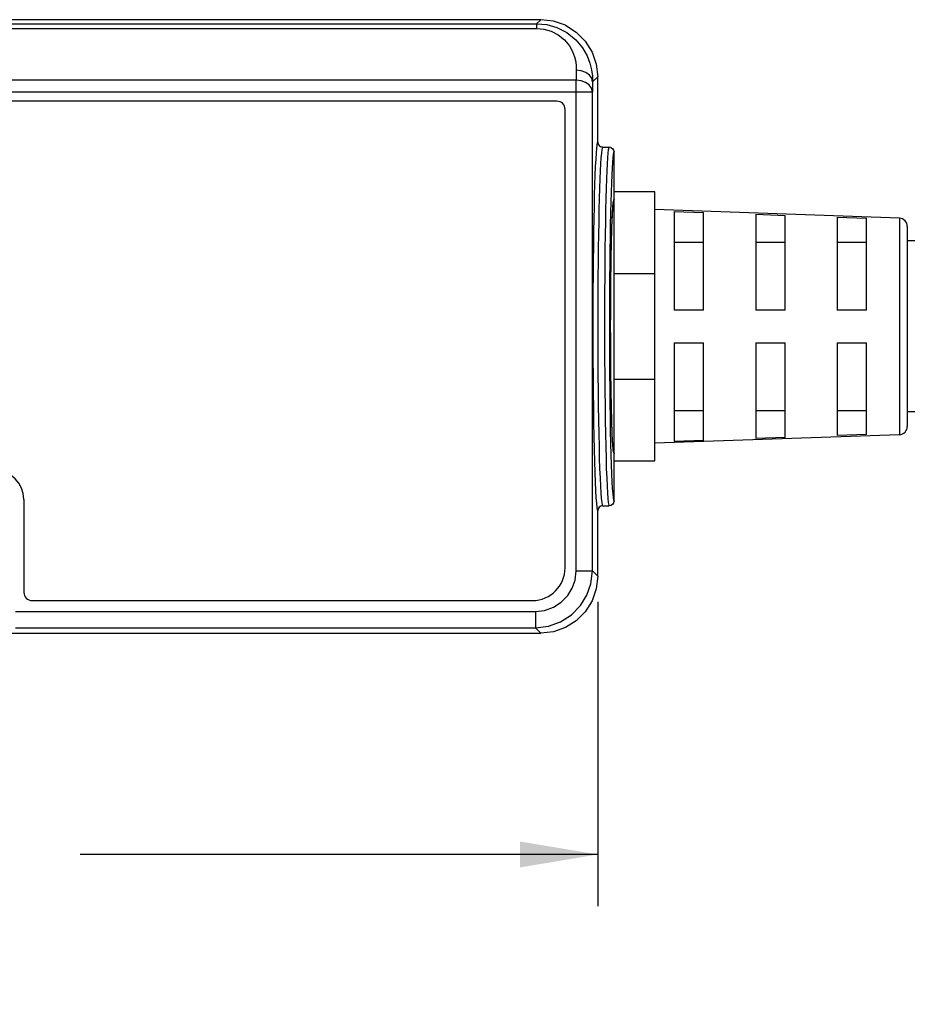
# Model space of a CAD drawing. Units: inches. Extents: x 0 to 22, y 0 to 17.
# Drawn here: x 4 to 6.2, y 11.3 to 13.7 of the extents above; entities that cross this region are included whole.
import ezdxf

# ---------------------------------------------------------------- set-up
doc = ezdxf.new("R2010")
doc.units = ezdxf.units.IN
doc.header["$LTSCALE"] = 1.21
doc.header["$MEASUREMENT"] = 0
doc.layers.get('0').update_dxf_attribs({"linetype": 'CONTINUOUS'})
doc.styles.get("Standard").update_dxf_attribs({"font": 'txt', "width": 0.8})
doc.dimstyles.new('DIMSTYLE_1', dxfattribs={"dimtxt": 0.15625, "dimasz": 0.1875, "dimexe": 0.125, "dimexo": 0.0625, "dimgap": 0.078125, "dimtad": 0, "dimtih": 1, "dimtoh": 1, "dimzin": 0, "dimdsep": 46, "dimtxsty": 'STANDARD', "dimblk": '_FILLED', "dimblk1": '_FILLED', "dimblk2": '_FILLED', "dimcen": 0.09, "dimazin": 0, "dimtp": 0.05, "dimtm": 0.05, "dimtfac": 1, "dimtofl": 0, "dimtmove": 0, "dimatfit": 3, "dimldrblk": '_FILLED', "dimfxl": 1, "dimtolj": 1, "dimtzin": 0, "dimarcsym": 0})

# ---------------------------------------------------------------- blocks, each defined once
blk = doc.blocks.new('_FILLED')
at = {"color": 0, "linetype": 'BYBLOCK'}
blk.add_solid([(0, 0), (-1, 0.167), (-1, -0.167)], dxfattribs=at)
blk = doc.blocks.new('*D8')
at = {"color": 7, "linetype": 'CONTINUOUS'}
for p, q in [((5.4374, 12.2811), (5.4374, 11.5465)), ((2.0319, 12.1827), (2.0319, 11.5465)), ((2.0319, 11.6715), (3.2815, 11.6715)), ((5.4374, 11.6715), (4.1878, 11.6715))]:
    blk.add_line(p, q, dxfattribs=at)
at = {"color": 7, "linetype": 'CONTINUOUS', "xscale": 0.1875, "yscale": 0.1875, "zscale": 0.1875, "rotation": 180}
blk.add_blockref('_FILLED', (2.0319, 11.6715), dxfattribs=at)
at = {"color": 7, "linetype": 'CONTINUOUS', "xscale": 0.1875, "yscale": 0.1875, "zscale": 0.1875}
blk.add_blockref('_FILLED', (5.4374, 11.6715), dxfattribs=at)
at = {"color": 7, "linetype": 'CONTINUOUS', "insert": (3.6722, 11.7497), "char_height": 0.15625, "width": 0.75, "attachment_point": 2, "line_spacing_factor": 0.9}
blk.add_mtext('86.50\\P[3.41]', dxfattribs=at)

msp = doc.modelspace()

# ---------------------------------------------------------------- linework, layer by layer
at = {"color": 7, "linetype": 'CONTINUOUS'}
for p, q in [((5.2997, 13.6869), (2.0713, 13.6869)), ((5.3594, 13.6733), (5.3856, 13.6569)), ((5.3856, 13.6569), (5.4074, 13.635)), ((5.4074, 13.635), (5.4238, 13.6089)), ((5.4238, 13.6089), (5.434, 13.5798)), ((5.434, 13.5798), (5.4374, 13.5492)), ((5.4374, 13.3912), (5.4374, 13.5492)), ((5.339, 13.4901), (3.1736, 13.4901)), ((5.3587, 12.3633), (5.3587, 13.4704)), ((5.4374, 13.3912), (5.4383, 13.3867)), ((5.4383, 13.3867), (5.4409, 13.3829)), ((5.4409, 13.3829), (5.4447, 13.3803)), ((5.4492, 13.3794), (5.4447, 13.3803)), ((5.4492, 13.3794), (5.465, 13.3794)), ((5.4695, 13.3785), (5.465, 13.3794)), ((5.4695, 13.3785), (5.4733, 13.376)), ((5.4733, 13.376), (5.4759, 13.3721)), ((5.4759, 13.3721), (5.4768, 13.3676)), ((5.4768, 12.5251), (5.4768, 13.3676)), ((5.5752, 13.2712), (5.4768, 13.2712)), ((5.5752, 12.6216), (5.5752, 13.2712)), ((5.4743, 13.2385), (5.4746, 13.2411)), ((5.4746, 13.2411), (5.4748, 13.2433)), ((5.4748, 13.2433), (5.475, 13.2452)), ((5.475, 13.2452), (5.4752, 13.2467)), ((5.4752, 13.2467), (5.4754, 13.2479)), ((5.4755, 13.2483), (5.4759, 13.249)), ((5.4759, 13.249), (5.4755, 13.2483)), ((5.4768, 13.2534), (5.4759, 13.249)), ((5.4768, 13.2278), (5.4736, 13.228)), ((6.1661, 13.2077), (5.5752, 13.2283)), ((5.6221, 13.2239), (5.6929, 13.2214)), ((5.6221, 13.2239), (5.6221, 12.9857)), ((5.6929, 12.9857), (5.6929, 13.2214)), ((5.8189, 13.217), (5.8898, 13.2145)), ((5.8189, 13.217), (5.8189, 12.9857)), ((5.8898, 12.9857), (5.8898, 13.2145)), ((6.0158, 13.21), (6.0866, 13.2075)), ((6.0158, 13.21), (6.0158, 12.9857)), ((6.0866, 12.9857), (6.0866, 13.2075)), ((6.1851, 13.188), (6.1851, 12.7047)), ((5.6929, 13.1493), (5.6221, 13.1493)), ((5.8898, 13.1493), (5.8189, 13.1493)), ((6.0866, 13.1493), (6.0158, 13.1493)), ((6.7756, 13.1527), (6.1851, 13.1527)), ((5.6929, 12.9857), (5.6221, 12.9857)), ((5.8898, 12.9857), (5.8189, 12.9857)), ((6.0866, 12.9857), (6.0158, 12.9857)), ((5.4687, 12.9382), (5.4687, 12.9542)), ((5.6221, 12.907), (5.6929, 12.907)), ((5.6221, 12.907), (5.6221, 12.6688)), ((5.6929, 12.6713), (5.6929, 12.907)), ((5.8189, 12.907), (5.8898, 12.907)), ((5.8189, 12.907), (5.8189, 12.6757)), ((5.8898, 12.6782), (5.8898, 12.907)), ((6.0158, 12.907), (6.0866, 12.907)), ((6.0158, 12.907), (6.0158, 12.6827)), ((6.0866, 12.6852), (6.0866, 12.907)), ((5.6221, 12.7434), (5.6929, 12.7434)), ((5.8189, 12.7434), (5.8898, 12.7434)), ((6.0158, 12.7434), (6.0866, 12.7434)), ((6.7756, 12.7401), (6.1851, 12.7401)), ((6.1661, 12.685), (5.5752, 12.6644)), ((5.6929, 12.6713), (5.6221, 12.6688)), ((5.8898, 12.6782), (5.8189, 12.6757)), ((6.0866, 12.6852), (6.0158, 12.6827)), ((5.4768, 12.6649), (5.4736, 12.6647)), ((5.4759, 12.6438), (5.4755, 12.6444)), ((5.4759, 12.6438), (5.4768, 12.6393)), ((5.4768, 12.6216), (5.5752, 12.6216)), ((4.0516, 12.5286), (4.0516, 12.3042)), ((5.4383, 12.506), (5.4374, 12.5015)), ((5.4409, 12.5098), (5.4383, 12.506)), ((5.4447, 12.5124), (5.4409, 12.5098)), ((5.4492, 12.5133), (5.4447, 12.5124)), ((5.4492, 12.5133), (5.465, 12.5133)), ((5.4695, 12.5142), (5.465, 12.5133)), ((5.4733, 12.5168), (5.4695, 12.5142)), ((5.4759, 12.5206), (5.4733, 12.5168)), ((5.4768, 12.5251), (5.4759, 12.5206)), ((5.4374, 12.3436), (5.4374, 12.5015)), ((5.4374, 12.3436), (5.434, 12.3129)), ((5.434, 12.3129), (5.4238, 12.2838)), ((4.0713, 12.2845), (5.2799, 12.2845)), ((5.4238, 12.2838), (5.4074, 12.2577)), ((5.4074, 12.2577), (5.3856, 12.2359)), ((5.3594, 12.2194), (5.3303, 12.2093)), ((5.3856, 12.2359), (5.3594, 12.2194)), ((3.588, 12.2058), (5.2997, 12.2058)), ((5.3303, 12.2093), (5.2997, 12.2058))]:
    msp.add_line(p, q, dxfattribs=at)
at = {"color": 9, "linetype": 'CONTINUOUS'}
for p, q in [((2.0809, 13.6773), (5.29, 13.6773)), ((5.29, 13.6773), (5.2997, 13.6869)), ((5.29, 13.6773), (5.29, 13.6657)), ((2.0809, 13.6657), (5.29, 13.6657)), ((5.3858, 13.5647), (5.3851, 13.541)), ((5.3851, 13.541), (2.0842, 13.541)), ((5.3851, 12.3565), (5.3851, 13.541)), ((5.4251, 13.5369), (5.4245, 13.5131)), ((5.4251, 13.5369), (5.4374, 13.5492)), ((2.0448, 13.5131), (5.4245, 13.5131)), ((5.4245, 12.3565), (5.4245, 13.5131)), ((5.4697, 13.2709), (5.469, 13.2467)), ((5.4737, 13.2306), (5.4752, 13.2478)), ((5.4752, 13.2478), (5.4768, 13.2534)), ((5.4723, 13.2024), (5.4737, 13.2306)), ((6.1661, 13.2077), (6.1661, 12.685)), ((5.4768, 13.0743), (5.5752, 13.0743)), ((5.4688, 12.8988), (5.4687, 12.9465)), ((5.5752, 12.8184), (5.4768, 12.8184)), ((5.4686, 12.6646), (5.4693, 12.6372)), ((5.4753, 12.6445), (5.4739, 12.66)), ((5.4768, 12.6393), (5.4753, 12.6445)), ((5.3851, 12.3565), (5.4245, 12.3565)), ((5.4374, 12.3436), (5.4245, 12.3565)), ((4.0316, 12.2581), (5.2868, 12.2581)), ((5.2868, 12.2581), (5.2868, 12.2187)), ((4.0316, 12.2187), (5.2868, 12.2187)), ((5.2997, 12.2058), (5.2868, 12.2187))]:
    msp.add_line(p, q, dxfattribs=at)
for points in [[(5.29, 13.6773), (5.3145, 13.675), (5.3387, 13.6681), (5.3626, 13.656), (5.3842, 13.6386), (5.4008, 13.6187), (5.4118, 13.5995), (5.4187, 13.5817), (5.4228, 13.5655), (5.4247, 13.5506), (5.4251, 13.5369)], [(5.29, 13.6657), (5.3075, 13.6641), (5.3247, 13.6592), (5.3417, 13.6504), (5.3571, 13.6379), (5.3689, 13.6236), (5.3766, 13.6098), (5.3815, 13.597), (5.3842, 13.5853), (5.3856, 13.5746), (5.3858, 13.5647)], [(5.4251, 13.5369), (5.423, 13.5454), (5.4174, 13.5531), (5.4087, 13.5592), (5.3978, 13.5632), (5.3858, 13.5647)], [(5.4245, 13.5131), (5.4224, 13.5216), (5.4167, 13.5293), (5.408, 13.5355), (5.3972, 13.5395), (5.3851, 13.541)], [(5.4374, 13.3912), (5.4364, 13.3894), (5.4353, 13.3841), (5.4344, 13.3758), (5.4334, 13.3644), (5.4325, 13.3498), (5.4316, 13.3322), (5.4308, 13.3119), (5.43, 13.2889), (5.4292, 13.2634), (5.4286, 13.2355), (5.428, 13.2056), (5.4275, 13.1773)], [(5.4492, 13.3794), (5.4482, 13.3776), (5.4472, 13.3725), (5.4462, 13.3645), (5.4452, 13.3533), (5.4443, 13.3392), (5.4434, 13.3221), (5.4426, 13.3023), (5.4418, 13.2799), (5.4411, 13.2551), (5.4404, 13.228), (5.4398, 13.1988), (5.4392, 13.1678), (5.4387, 13.1352), (5.4383, 13.1012), (5.438, 13.0661), (5.4378, 13.0299), (5.4376, 12.9905), (5.4376, 12.946)], [(5.465, 13.3794), (5.464, 13.3776), (5.463, 13.3725), (5.4621, 13.3645), (5.4612, 13.3533), (5.4603, 13.3391), (5.4595, 13.3221), (5.4587, 13.3023), (5.4579, 13.2799), (5.4572, 13.255)], [(5.4768, 13.3676), (5.4758, 13.3659), (5.4748, 13.361), (5.4739, 13.3531), (5.473, 13.3423), (5.4721, 13.3285), (5.4713, 13.3119), (5.4705, 13.2927), (5.4697, 13.2709)], [(5.4572, 13.255), (5.4566, 13.2279), (5.456, 13.1988), (5.4555, 13.1678), (5.455, 13.1352), (5.4547, 13.1012), (5.4544, 13.0661), (5.4541, 13.0298), (5.454, 12.9905), (5.4539, 12.946)], [(5.469, 13.2467), (5.4684, 13.2204), (5.4678, 13.192), (5.4673, 13.1618), (5.4668, 13.1301), (5.4665, 13.097), (5.4662, 13.0629), (5.466, 13.0276), (5.4658, 12.9893), (5.4657, 12.946)], [(5.4687, 12.9483), (5.4689, 13.0064), (5.4693, 13.0642), (5.4701, 13.1175), (5.4711, 13.1642), (5.4723, 13.2024)], [(5.4258, 12.946), (5.4258, 12.9054), (5.426, 12.8652), (5.4262, 12.8256), (5.4265, 12.787), (5.427, 12.7498), (5.4275, 12.7142), (5.4281, 12.6805), (5.4288, 12.649), (5.4295, 12.6201), (5.4303, 12.5938), (5.4312, 12.5704), (5.4321, 12.5503), (5.4331, 12.5336), (5.4341, 12.52), (5.4352, 12.5096), (5.4363, 12.5034), (5.4374, 12.5015)], [(5.4376, 12.946), (5.4376, 12.9065), (5.4378, 12.8673), (5.438, 12.8287), (5.4384, 12.7912), (5.4388, 12.7549), (5.4393, 12.7202), (5.4399, 12.6874), (5.4406, 12.6568), (5.4413, 12.6286), (5.4421, 12.6031), (5.443, 12.5803), (5.4439, 12.5607), (5.4449, 12.5445), (5.4459, 12.5312), (5.447, 12.5211), (5.4481, 12.5152), (5.4492, 12.5133)], [(5.4539, 12.946), (5.454, 12.9065), (5.4541, 12.8673), (5.4544, 12.8287), (5.4547, 12.7911), (5.4551, 12.7549), (5.4556, 12.7202), (5.4561, 12.6874), (5.4568, 12.6568)], [(5.4657, 12.946), (5.4658, 12.9075), (5.4659, 12.8694), (5.4662, 12.8319), (5.4665, 12.7953), (5.4669, 12.76), (5.4674, 12.7263), (5.4679, 12.6944), (5.4686, 12.6646)], [(5.4739, 12.66), (5.4725, 12.6853), (5.4714, 12.7177), (5.4705, 12.7532), (5.4699, 12.7883), (5.4694, 12.8224), (5.4691, 12.8577), (5.4688, 12.8988)], [(5.4568, 12.6568), (5.4575, 12.6286), (5.4582, 12.603), (5.4591, 12.5803), (5.4599, 12.5607), (5.4609, 12.5445), (5.4618, 12.5312), (5.4629, 12.5211), (5.4639, 12.5151), (5.465, 12.5133)], [(5.4693, 12.6372), (5.4701, 12.6123), (5.4709, 12.5902), (5.4718, 12.5711), (5.4727, 12.5553), (5.4736, 12.5425), (5.4747, 12.5327), (5.4758, 12.5269), (5.4768, 12.5251)], [(5.2868, 12.2187), (5.3183, 12.2224), (5.3479, 12.233), (5.3743, 12.2501), (5.3961, 12.2727), (5.4114, 12.2978), (5.4209, 12.3252), (5.4245, 12.3565)], [(5.2868, 12.2581), (5.3093, 12.2607), (5.3304, 12.2683), (5.3493, 12.2805), (5.3649, 12.2967), (5.3758, 12.3145), (5.3826, 12.3341), (5.3851, 12.3565)]]:
    msp.add_lwpolyline(points, dxfattribs=at)
at = {"color": 7, "linetype": 'CONTINUOUS'}
for points in [[(5.3594, 13.6733), (5.3303, 13.6835), (5.2997, 13.6869)], [(5.4754, 13.2479), (5.4755, 13.2486), (5.4755, 13.2487)], [(5.4687, 12.9542), (5.4688, 12.9681), (5.4688, 12.9819), (5.4688, 12.9955), (5.4689, 13.0088), (5.469, 13.0218), (5.4691, 13.0346), (5.4692, 13.0471), (5.4693, 13.0593), (5.4694, 13.0711), (5.4696, 13.0827), (5.4697, 13.0938), (5.4699, 13.1046), (5.4701, 13.1151), (5.4702, 13.1251), (5.4704, 13.1348), (5.4706, 13.1441), (5.4708, 13.153), (5.471, 13.1614), (5.4713, 13.1695), (5.4715, 13.1772), (5.4717, 13.1845), (5.4719, 13.1914), (5.4722, 13.1978), (5.4724, 13.2039), (5.4726, 13.2096), (5.4729, 13.2149), (5.4731, 13.2198), (5.4734, 13.2243), (5.4736, 13.2284), (5.4739, 13.2321), (5.4741, 13.2355), (5.4743, 13.2385)], [(5.4275, 13.1773), (5.4274, 13.1738), (5.4269, 13.1403), (5.4265, 13.1054), (5.4262, 13.0694), (5.426, 13.0321), (5.4258, 12.9917), (5.4258, 12.946)], [(5.4756, 12.6438), (5.4756, 12.6438), (5.4755, 12.6443), (5.4753, 12.6453), (5.4751, 12.6468), (5.4749, 12.6486), (5.4746, 12.6509), (5.4744, 12.6535), (5.4742, 12.6564), (5.4739, 12.6598), (5.4737, 12.6636), (5.4734, 12.6677), (5.4732, 12.6722), (5.4729, 12.6771), (5.4727, 12.6824), (5.4724, 12.6881), (5.4722, 12.6942), (5.472, 12.7007), (5.4717, 12.7075), (5.4715, 12.7148), (5.4713, 12.7225), (5.4711, 12.7306), (5.4708, 12.739), (5.4706, 12.7479), (5.4704, 12.7572), (5.4703, 12.7668), (5.4701, 12.7769), (5.4699, 12.7873), (5.4697, 12.7981), (5.4696, 12.8093), (5.4694, 12.8208), (5.4693, 12.8326), (5.4692, 12.8448), (5.4691, 12.8573), (5.469, 12.8702), (5.4689, 12.8833), (5.4688, 12.8966), (5.4688, 12.9103), (5.4688, 12.9241), (5.4687, 12.9382)]]:
    msp.add_lwpolyline(points, dxfattribs=at)
for centre, radius, start, end in [((5.339, 13.4704), 0.0197, 0, 90), ((6.1654, 13.188), 0.0197, 0, 88), ((6.1654, 12.7047), 0.0197, 272, 360), ((3.9807, 12.5286), 0.0709, 0, 90), ((5.2799, 12.3633), 0.0787, 270, 360), ((4.0713, 12.3042), 0.0197, 180, 270)]:
    msp.add_arc(centre, radius, start, end, dxfattribs=at)

# ---------------------------------------------------------------- dimensions: what is measured, and where the dimension line sits
dim = msp.add_linear_dim(base=(5.4374, 11.6715), p1=(2.0319, 12.2452), p2=(5.4374, 12.3436), text='<>\\P[]', dimstyle='DIMSTYLE_1', dxfattribs=at)
dim.commit()
dim.dimension.update_dxf_attribs({"geometry": '*D8', "text_midpoint": (3.7347, 11.5544), "dimtype": 160})

doc.saveas('drawing.dxf')
